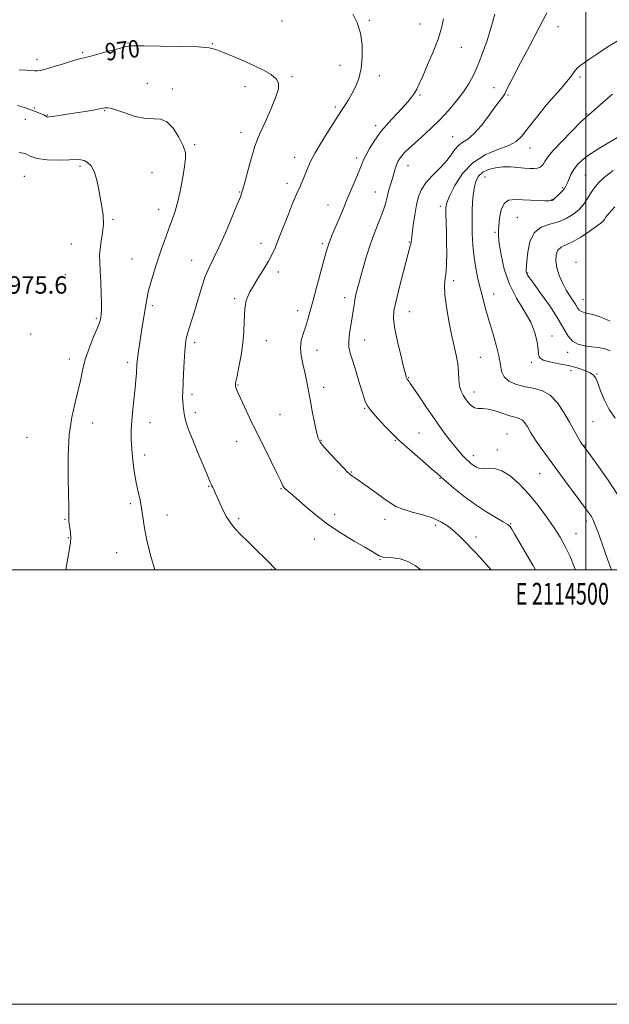
# Model space of a CAD drawing. Extents: x 2112300 to 2115200, y 359800 to 362700.
# Drawn here: x 2114239 to 2114511, y 359800 to 360253 of the extents above; entities that cross this region are included whole.
import ezdxf
from ezdxf.enums import TextEntityAlignment as Align

# ---------------------------------------------------------------- set-up
doc = ezdxf.new("R2010")
doc.units = 0
doc.header["$MEASUREMENT"] = 0
for name, color, linetype, lineweight in [('32000', 7, 'Continuous', 0), ('32001', 7, 'Continuous', 0), ('DTM SPOT ELEVATION', 2, 'Continuous', 13), ('INDEX CONTOUR', 41, 'Continuous', 13), ('INDEX CONTOUR LABEL', 244, 'Continuous', 0), ('INTERMEDIATE CONTOUR', 44, 'Continuous', 0), ('SPOT ELEVATION', 7, 'Continuous', 0)]:
    doc.layers.add(name, color=color, linetype=linetype, lineweight=lineweight)
doc.styles.add('Style-ITALICS', font='ITALICS.shx')
doc.styles.add('Style-WORKING', font='WORKING.shx')

msp = doc.modelspace()

# ---------------------------------------------------------------- linework, layer by layer
at = {"layer": '32000', "flags": 128}
for points in [[(2112300, 359800), (2115200, 359800), (2115200, 362700), (2112300, 362700), (2112300, 359800)], [(2112500, 360000), (2115000, 360000), (2115000, 362500), (2112500, 362500), (2112500, 360000)], [(2114500, 362500), (2114500, 360000)]]:
    msp.add_lwpolyline(points, dxfattribs=at)
at = {"layer": 'DTM SPOT ELEVATION'}
for p in [(2114360.12, 360252.59, 968.7), (2114400.37, 360252.96, 967.8), (2114423.63, 360251.21, 966.9), (2114487.1, 360250, 961.3), (2114289.35, 360242.47, 969.9), (2114328.16, 360242.12, 969.9), (2114268.37, 360237.98, 969.8), (2114442.67, 360240.54, 965.1), (2114247.49, 360234.86, 969.5), (2114386.78, 360232.2, 968.7), (2114298.14, 360223.94, 971.3), (2114364.81, 360226.96, 969.8), (2114404.97, 360227.5, 967.5), (2114497.29, 360226.91, 959.7), (2114309.7, 360221.34, 971.6), (2114343.05, 360222.45, 970.6), (2114457.61, 360221.93, 962.9), (2114423.69, 360218.57, 965.8), (2114464.19, 360218.51, 961.8), (2114246.24, 360212.54, 971.6), (2114278.61, 360211.3, 972.1), (2114384.62, 360212.99, 968.3), (2114242.05, 360207.43, 973.3), (2114252.22, 360209.36, 971.9), (2114500.4, 360209.87, 958.1), (2114341.3, 360201.45, 970.6), (2114403.24, 360204.44, 966.4), (2114438.63, 360199.4, 962.9), (2114319.99, 360195.75, 971.8), (2114474.27, 360194.15, 959.3), (2114365.91, 360189.91, 968.6), (2114394.48, 360189.62, 966.4), (2114267.26, 360185.69, 974.3), (2114418.06, 360186.12, 963.3), (2114241.63, 360181.14, 974.7), (2114300.26, 360182.84, 972.9), (2114453.5, 360180.88, 957.14), (2114499.63, 360181.81, 955.04), (2114362.37, 360177.87, 968.5), (2114489.16, 360175.85, 956.2), (2114340.59, 360173.85, 970.1), (2114403.09, 360173.87, 964.8), (2114484.39, 360170.53, 956.1), (2114303.33, 360165.9, 972.6), (2114381.28, 360167.98, 966.8), (2114432.92, 360167.35, 960.4), (2114282.46, 360161.3, 973.8), (2114468.41, 360162.18, 954.9), (2114458.1, 360155.29, 956.2), (2114263.18, 360149.94, 974.9), (2114350.5, 360150.35, 968.6), (2114378.72, 360150.1, 966.3), (2114418.71, 360150.93, 962.1), (2114291.16, 360143.01, 972.9), (2114318.56, 360142.47, 970.8), (2114495.35, 360141.6, 950.5), (2114260.48, 360135.85, 975.2), (2114358.51, 360137.09, 967.5), (2114473.1, 360136.58, 953.9), (2114439.15, 360133.17, 959.6), (2114338.32, 360124.79, 968.3), (2114388.94, 360125.34, 964.5), (2114457.5, 360126.93, 957.2), (2114498.56, 360124.43, 951.2), (2114300.44, 360121.61, 971.7), (2114274.73, 360115.7, 974.2), (2114367.33, 360119.27, 966.6), (2114418.71, 360118.89, 961.2), (2114244.55, 360108.51, 975.1), (2114484.35, 360107.67, 955.5), (2114319.92, 360104.54, 969.6), (2114352.97, 360105.53, 967.3), (2114398.2, 360105.76, 963.3), (2114262.36, 360097.06, 974.5), (2114376.26, 360101.1, 965.2), (2114451.34, 360097.8, 959.2), (2114491.51, 360100.16, 954.5), (2114289.1, 360095.46, 972.4), (2114474.87, 360095.46, 956.3), (2114418.46, 360088.5, 961.9), (2114493.15, 360091.63, 956.7), (2114505.03, 360090.17, 955.9), (2114339.96, 360085.09, 967.9), (2114379.36, 360084.07, 965.4), (2114318.73, 360080.81, 969.6), (2114448.53, 360081.86, 959.4), (2114320.28, 360072.29, 969.6), (2114359.19, 360071.41, 967.2), (2114398.16, 360074.29, 964.1), (2114273.04, 360067.58, 973.4), (2114299.48, 360067.72, 971.3), (2114503.21, 360068.26, 956.9), (2114242.88, 360060.93, 974.9), (2114423.12, 360062.98, 963.1), (2114463.65, 360062.58, 961.1), (2114339.23, 360059.15, 968.6), (2114378.1, 360059.62, 965.9), (2114412.25, 360059.64, 964.1), (2114499.51, 360057.37, 957.9), (2114296.9, 360052.89, 971.5), (2114448.12, 360052.59, 961.49), (2114459.16, 360055.21, 961.49), (2114392.05, 360044.98, 965.9), (2114478.62, 360044.22, 960.9), (2114326.45, 360038.38, 970.1), (2114432.78, 360042.13, 964.1), (2114359.71, 360037.29, 968.1), (2114290.38, 360030.5, 972.3), (2114307.24, 360025.19, 971.4), (2114384.3, 360025.57, 967.6), (2114260.32, 360023.3, 974.1), (2114340.13, 360023.51, 969.7), (2114407.46, 360023.19, 966.6), (2114430.9, 360020.43, 966.4), (2114465.39, 360021.2, 963.9), (2114500.09, 360022.5, 960.4), (2114495.35, 360016.85, 961.2), (2114261.9, 360014.74, 974.1), (2114375.13, 360014.22, 968.5), (2114449.39, 360015.07, 965.56), (2114284.04, 360007.94, 972.7), (2114405.2, 360004.81, 968.1), (2114355.41, 360000.16, 970.1)]:
    msp.add_point(p, dxfattribs=at)
at = {"layer": 'INDEX CONTOUR'}
for points in [[(2114511.66, 360000, 960), (2114510.106, 360004.515, 960), (2114507.58, 360011.557, 960), (2114505.372, 360017.574, 960), (2114503.953, 360021.334, 960), (2114503.116, 360023.338, 960), (2114502.483, 360024.517, 960), (2114501.674, 360025.745, 960), (2114500.292, 360027.652, 960), (2114490.154, 360041.202, 960), (2114485.92, 360046.921, 960), (2114482.266, 360051.947, 960), (2114479.328, 360056.073, 960), (2114477.134, 360059.231, 960), (2114475.658, 360061.436, 960), (2114474.659, 360063.04, 960), (2114473.841, 360064.484, 960), (2114472.954, 360066.082, 960), (2114471.924, 360067.661, 960), (2114470.722, 360068.925, 960), (2114469.287, 360069.69, 960), (2114467.438, 360070.221, 960), (2114464.963, 360070.893, 960), (2114458.279, 360073.114, 960), (2114455.017, 360073.966, 960), (2114452.398, 360074.243, 960), (2114450.345, 360074.292, 960), (2114448.654, 360074.614, 960), (2114447.155, 360075.576, 960), (2114445.797, 360077.027, 960), (2114444.561, 360078.684, 960), (2114443.443, 360080.359, 960), (2114442.518, 360082.24, 960), (2114441.877, 360084.61, 960), (2114441.553, 360087.657, 960), (2114441.346, 360091.204, 960), (2114440.999, 360094.978, 960), (2114440.311, 360098.83, 960), (2114438.132, 360108.265, 960), (2114436.863, 360114.52, 960), (2114435.751, 360121.05, 960), (2114435.055, 360126.775, 960), (2114434.943, 360130.948, 960), (2114435.221, 360134.157, 960), (2114435.599, 360137.318, 960), (2114435.843, 360141.159, 960), (2114435.93, 360145.643, 960), (2114435.89, 360150.542, 960), (2114435.758, 360155.576, 960), (2114435.459, 360164.013, 960), (2114435.467, 360166.602, 960), (2114435.929, 360168.894, 960), (2114437.203, 360172.053, 960), (2114439.588, 360176.835, 960), (2114443.146, 360182.378, 960), (2114447.875, 360187.414, 960), (2114453.607, 360190.99, 960), (2114459.485, 360193.409, 960), (2114464.487, 360195.288, 960), (2114467.903, 360197.185, 960), (2114470.281, 360199.414, 960), (2114472.489, 360202.227, 960), (2114475.211, 360205.776, 960), (2114478.411, 360209.813, 960), (2114481.872, 360213.985, 960), (2114485.362, 360217.976, 960), (2114488.587, 360221.607, 960), (2114491.238, 360224.731, 960), (2114493.122, 360227.245, 960), (2114494.495, 360229.219, 960), (2114495.729, 360230.762, 960), (2114497.178, 360232.034, 960), (2114499.117, 360233.37, 960), (2114501.802, 360235.154, 960), (2114505.463, 360237.675, 960), (2114510.229, 360240.844, 960), (2114516.199, 360244.477, 960)], [(2114357.351, 360000, 970), (2114357.128, 360000.28, 970), (2114356.121, 360001.428, 970), (2114354.766, 360002.843, 970), (2114352.953, 360004.645, 970), (2114347.597, 360009.842, 970), (2114344.358, 360013.015, 970), (2114341.268, 360016.129, 970), (2114338.651, 360018.939, 970), (2114336.471, 360021.616, 970), (2114334.599, 360024.438, 970), (2114332.938, 360027.568, 970), (2114331.499, 360030.712, 970), (2114330.32, 360033.464, 970), (2114329.423, 360035.515, 970), (2114328.762, 360036.95, 970), (2114328.271, 360037.955, 970), (2114327.882, 360038.72, 970), (2114327.515, 360039.467, 970), (2114327.089, 360040.424, 970), (2114325.52, 360044.259, 970), (2114323.921, 360048.103, 970), (2114321.607, 360053.591, 970), (2114319.084, 360059.644, 970), (2114317.006, 360064.867, 970), (2114315.848, 360068.241, 970), (2114315.378, 360070.261, 970), (2114315.184, 360071.799, 970), (2114314.661, 360075.514, 970), (2114314.448, 360077.506, 970), (2114314.377, 360079.482, 970), (2114314.443, 360081.919, 970), (2114314.871, 360090.334, 970), (2114315.165, 360095.777, 970), (2114315.463, 360100.611, 970), (2114315.748, 360104.009, 970), (2114316.103, 360106.417, 970), (2114316.637, 360108.599, 970), (2114317.435, 360111.224, 970), (2114318.503, 360114.588, 970), (2114319.827, 360118.89, 970), (2114321.378, 360124.163, 970), (2114323.085, 360129.784, 970), (2114324.862, 360134.961, 970), (2114326.677, 360139.219, 970), (2114328.696, 360143.336, 970), (2114331.139, 360148.406, 970), (2114334.088, 360155.073, 970), (2114337.082, 360162.173, 970), (2114339.521, 360168.095, 970), (2114341.001, 360171.764, 970), (2114341.884, 360174.268, 970), (2114342.729, 360177.234, 970), (2114345.361, 360187.102, 970), (2114346.652, 360191.823, 970), (2114347.631, 360195.068, 970), (2114348.643, 360197.743, 970), (2114350.164, 360201.208, 970), (2114352.478, 360206.366, 970), (2114355.086, 360212.314, 970), (2114357.297, 360217.692, 970), (2114358.524, 360221.481, 970), (2114358.602, 360224.019, 970), (2114357.476, 360225.98, 970), (2114355.121, 360227.929, 970), (2114351.657, 360229.988, 970), (2114347.237, 360232.169, 970), (2114342.125, 360234.439, 970), (2114337.031, 360236.586, 970), (2114332.777, 360238.351, 970), (2114329.748, 360239.547, 970), (2114326.592, 360240.271, 970), (2114321.522, 360240.688, 970), (2114313.475, 360240.943, 970), (2114304.293, 360241.089, 970), (2114296.54, 360241.159, 970), (2114292.13, 360241.18, 970), (2114290.363, 360241.17, 970), (2114289.887, 360241.144, 970), (2114289.465, 360241.082, 970), (2114288.318, 360240.822, 970), (2114285.781, 360240.17, 970), (2114281.521, 360239.025, 970), (2114276.528, 360237.671, 970), (2114272.123, 360236.491, 970), (2114266.961, 360235.159, 970), (2114264.177, 360234.371, 970), (2114260.032, 360233.125, 970), (2114255.339, 360231.699, 970), (2114251.321, 360230.498, 970), (2114248.856, 360229.834, 970), (2114247.445, 360229.62, 970), (2114246.247, 360229.677, 970), (2114244.558, 360229.843, 970), (2114242.225, 360230.044, 970), (2114239.236, 360230.225, 970)]]:
    msp.add_polyline3d(points, dxfattribs=at)
at = {"layer": 'INTERMEDIATE CONTOUR'}
for points in [[(2114423.939, 360000, 968), (2114421.422, 360001.972, 968), (2114418.027, 360003.893, 968), (2114414.452, 360005.016, 968), (2114411.099, 360005.52, 968), (2114408.431, 360005.705, 968), (2114406.749, 360005.84, 968), (2114405.721, 360006.062, 968), (2114404.856, 360006.472, 968), (2114401.632, 360008.429, 968), (2114398.276, 360010.401, 968), (2114393.307, 360013.261, 968), (2114387.311, 360016.865, 968), (2114381.091, 360021.002, 968), (2114375.357, 360025.401, 968), (2114370.459, 360029.578, 968), (2114366.653, 360032.992, 968), (2114364.096, 360035.252, 968), (2114362.543, 360036.569, 968), (2114361.649, 360037.302, 968), (2114361.106, 360037.774, 968), (2114360.762, 360038.175, 968), (2114360.503, 360038.657, 968), (2114360.167, 360039.461, 968), (2114359.407, 360041.183, 968), (2114357.823, 360044.506, 968), (2114355.179, 360049.831, 968), (2114351.867, 360056.443, 968), (2114348.441, 360063.347, 968), (2114345.378, 360069.664, 968), (2114342.862, 360074.992, 968), (2114341.002, 360079.046, 968), (2114339.85, 360081.661, 968), (2114339.243, 360083.145, 968), (2114338.963, 360083.928, 968), (2114338.82, 360084.389, 968), (2114338.755, 360084.7, 968), (2114338.738, 360084.987, 968), (2114338.768, 360085.456, 968), (2114338.959, 360086.643, 968), (2114339.458, 360089.167, 968), (2114340.332, 360093.403, 968), (2114341.346, 360098.748, 968), (2114342.19, 360104.36, 968), (2114342.638, 360109.51, 968), (2114342.799, 360113.942, 968), (2114342.868, 360117.515, 968), (2114343.013, 360120.175, 968), (2114343.289, 360122.198, 968), (2114343.727, 360123.946, 968), (2114344.382, 360125.767, 968), (2114345.407, 360127.947, 968), (2114346.979, 360130.757, 968), (2114349.169, 360134.335, 968), (2114351.621, 360138.273, 968), (2114353.872, 360142.026, 968), (2114355.603, 360145.27, 968), (2114357.086, 360148.552, 968), (2114358.734, 360152.636, 968), (2114363.062, 360163.672, 968), (2114365.023, 360168.58, 968), (2114366.394, 360171.836, 968), (2114367.339, 360173.926, 968), (2114368.141, 360175.667, 968), (2114369.025, 360177.714, 968), (2114369.986, 360180.06, 968), (2114371.962, 360185.066, 968), (2114373.294, 360188.022, 968), (2114375.336, 360191.871, 968), (2114378.276, 360196.819, 968), (2114381.531, 360202.04, 968), (2114387.194, 360210.974, 968), (2114388.111, 360212.382, 968), (2114389.29, 360214.15, 968), (2114390.73, 360216.404, 968), (2114392.326, 360219.137, 968), (2114393.955, 360222.365, 968), (2114395.425, 360226.197, 968), (2114396.527, 360230.769, 968), (2114397.079, 360236.096, 968), (2114396.993, 360241.725, 968), (2114396.208, 360247.083, 968), (2114394.72, 360251.73, 968), (2114392.764, 360255.747, 968)], [(2114476.723, 360000, 964), (2114475.523, 360002.074, 964), (2114467.096, 360016.596, 964), (2114465.893, 360018.64, 964), (2114465.062, 360019.882, 964), (2114463.987, 360020.851, 964), (2114461.971, 360022.111, 964), (2114458.524, 360024.111, 964), (2114453.986, 360026.845, 964), (2114448.901, 360030.194, 964), (2114443.81, 360033.961, 964), (2114439.237, 360037.636, 964), (2114435.698, 360040.632, 964), (2114433.436, 360042.616, 964), (2114431.583, 360044.278, 964), (2114428.993, 360046.561, 964), (2114424.928, 360050.072, 964), (2114416.282, 360057.51, 964), (2114413.863, 360059.65, 964), (2114412.285, 360061.177, 964), (2114407.502, 360066.189, 964), (2114404.107, 360069.827, 964), (2114401.171, 360073.153, 964), (2114399.363, 360075.609, 964), (2114398.285, 360077.902, 964), (2114397.277, 360081.06, 964), (2114395.848, 360085.742, 964), (2114394.188, 360091.136, 964), (2114392.66, 360096.064, 964), (2114391.566, 360099.684, 964), (2114390.967, 360102.491, 964), (2114390.864, 360105.314, 964), (2114391.22, 360108.762, 964), (2114391.832, 360112.555, 964), (2114392.46, 360116.189, 964), (2114392.922, 360119.276, 964), (2114393.272, 360121.889, 964), (2114393.624, 360124.217, 964), (2114394.089, 360126.506, 964), (2114394.772, 360129.233, 964), (2114395.773, 360132.934, 964), (2114397.165, 360137.949, 964), (2114398.897, 360143.844, 964), (2114400.89, 360149.994, 964), (2114403.027, 360155.827, 964), (2114405.051, 360161.007, 964), (2114406.668, 360165.255, 964), (2114407.683, 360168.418, 964), (2114408.297, 360170.851, 964), (2114408.808, 360173.036, 964), (2114409.449, 360175.354, 964), (2114410.924, 360180.201, 964), (2114412.192, 360184.578, 964), (2114412.788, 360186.384, 964), (2114413.429, 360187.88, 964), (2114414.202, 360189.201, 964), (2114415.204, 360190.524, 964), (2114416.552, 360192.026, 964), (2114418.429, 360193.888, 964), (2114421.037, 360196.292, 964), (2114424.484, 360199.365, 964), (2114428.496, 360203.014, 964), (2114432.705, 360207.091, 964), (2114436.774, 360211.436, 964), (2114440.492, 360215.842, 964), (2114443.68, 360220.088, 964), (2114446.236, 360224.063, 964), (2114448.369, 360228.078, 964), (2114450.365, 360232.555, 964), (2114452.438, 360237.791, 964), (2114454.503, 360243.613, 964), (2114456.401, 360249.726, 964), (2114458.001, 360255.787, 964)], [(2114495.15, 360000, 962), (2114495.055, 360000.27, 962), (2114492.724, 360006.059, 962), (2114490.495, 360010.811, 962), (2114488.141, 360015.022, 962), (2114485.351, 360019.372, 962), (2114481.902, 360024.351, 962), (2114477.933, 360029.678, 962), (2114473.671, 360034.878, 962), (2114469.338, 360039.502, 962), (2114465.131, 360043.196, 962), (2114461.243, 360045.63, 962), (2114457.836, 360046.643, 962), (2114454.961, 360046.745, 962), (2114452.643, 360046.615, 962), (2114450.869, 360046.797, 962), (2114449.493, 360047.302, 962), (2114448.336, 360048.008, 962), (2114447.233, 360048.826, 962), (2114446.09, 360049.797, 962), (2114444.828, 360050.992, 962), (2114443.366, 360052.502, 962), (2114441.603, 360054.484, 962), (2114439.433, 360057.111, 962), (2114436.784, 360060.514, 962), (2114433.708, 360064.652, 962), (2114430.291, 360069.438, 962), (2114426.688, 360074.665, 962), (2114423.327, 360079.64, 962), (2114420.708, 360083.546, 962), (2114419.176, 360085.806, 962), (2114418.472, 360086.804, 962), (2114418.183, 360087.163, 962), (2114417.966, 360087.41, 962), (2114417.757, 360087.691, 962), (2114417.557, 360088.056, 962), (2114417.334, 360088.678, 962), (2114416.912, 360090.214, 962), (2114416.081, 360093.446, 962), (2114414.739, 360098.776, 962), (2114413.232, 360105.105, 962), (2114412.015, 360110.956, 962), (2114411.468, 360115.334, 962), (2114411.663, 360119.162, 962), (2114412.596, 360123.845, 962), (2114414.186, 360130.282, 962), (2114416.029, 360137.335, 962), (2114419.176, 360149.063, 962), (2114419.394, 360150.024, 962), (2114419.51, 360150.82, 962), (2114419.659, 360152.127, 962), (2114419.964, 360154.587, 962), (2114420.513, 360158.574, 962), (2114421.252, 360163.393, 962), (2114422.093, 360168.081, 962), (2114423.018, 360171.91, 962), (2114424.294, 360175.091, 962), (2114426.255, 360178.068, 962), (2114429.081, 360181.189, 962), (2114432.311, 360184.415, 962), (2114435.329, 360187.61, 962), (2114437.679, 360190.625, 962), (2114439.557, 360193.267, 962), (2114441.321, 360195.329, 962), (2114443.291, 360196.779, 962), (2114445.626, 360198.276, 962), (2114448.443, 360200.649, 962), (2114451.756, 360204.416, 962), (2114455.153, 360208.846, 962), (2114458.117, 360212.894, 962), (2114461.674, 360217.66, 962), (2114462.601, 360219.04, 962), (2114463.332, 360220.44, 962), (2114464.42, 360222.726, 962), (2114466.484, 360226.846, 962), (2114469.907, 360233.364, 962), (2114474.128, 360241.314, 962), (2114478.352, 360249.349, 962), (2114481.909, 360256.315, 962)], [(2114456.421, 360000, 966), (2114456.395, 360000.032, 966), (2114453.807, 360002.981, 966), (2114451.278, 360005.727, 966), (2114448.828, 360008.304, 966), (2114444.151, 360013.166, 966), (2114441.829, 360015.499, 966), (2114439.397, 360017.761, 966), (2114436.731, 360019.935, 966), (2114433.587, 360021.953, 966), (2114429.692, 360023.738, 966), (2114424.954, 360025.247, 966), (2114420.007, 360026.574, 966), (2114415.664, 360027.847, 966), (2114412.466, 360029.205, 966), (2114409.865, 360030.824, 966), (2114407.038, 360032.892, 966), (2114403.43, 360035.481, 966), (2114393.954, 360042.124, 966), (2114392.633, 360043.074, 966), (2114391.868, 360043.642, 966), (2114391.261, 360044.125, 966), (2114390.321, 360045.01, 966), (2114388.53, 360046.828, 966), (2114385.612, 360049.865, 966), (2114382.254, 360053.433, 966), (2114379.38, 360056.596, 966), (2114377.664, 360058.758, 966), (2114376.763, 360060.671, 966), (2114376.08, 360063.427, 966), (2114375.157, 360067.776, 966), (2114374.07, 360073.105, 966), (2114373.036, 360078.462, 966), (2114371.478, 360087.176, 966), (2114370.688, 360091.004, 966), (2114369.759, 360094.854, 966), (2114368.954, 360098.653, 966), (2114368.622, 360102.247, 966), (2114369.001, 360105.531, 966), (2114369.876, 360108.605, 966), (2114370.92, 360111.621, 966), (2114371.898, 360114.793, 966), (2114372.939, 360118.598, 966), (2114374.266, 360123.579, 966), (2114376.001, 360129.962, 966), (2114380.528, 360146.345, 966), (2114381.199, 360148.661, 966), (2114381.721, 360150.244, 966), (2114382.319, 360151.816, 966), (2114383.144, 360153.825, 966), (2114387.905, 360165.235, 966), (2114390.04, 360170.313, 966), (2114394.141, 360179.98, 966), (2114395.676, 360183.706, 966), (2114396.687, 360186.317, 966), (2114397.523, 360188.398, 966), (2114398.646, 360190.739, 966), (2114400.424, 360193.929, 966), (2114402.853, 360197.776, 966), (2114405.834, 360201.889, 966), (2114409.217, 360205.911, 966), (2114412.641, 360209.628, 966), (2114415.689, 360212.856, 966), (2114418.046, 360215.477, 966), (2114419.786, 360217.62, 966), (2114421.084, 360219.474, 966), (2114422.143, 360221.307, 966), (2114423.293, 360223.685, 966), (2114424.892, 360227.252, 966), (2114427.151, 360232.383, 966), (2114429.68, 360238.376, 966), (2114431.943, 360244.265, 966), (2114433.521, 360249.302, 966), (2114434.468, 360253.622, 966)], [(2114514.448, 360034.604, 958), (2114510.148, 360041.233, 958), (2114505.742, 360047.505, 958), (2114502.158, 360052.41, 958), (2114498.655, 360057.168, 958), (2114498.28, 360057.757, 958), (2114497.537, 360058.973, 958), (2114496.272, 360061.083, 958), (2114494.522, 360064.093, 958), (2114492.37, 360067.945, 958), (2114489.87, 360072.449, 958), (2114486.968, 360076.9, 958), (2114483.58, 360080.463, 958), (2114479.687, 360082.558, 958), (2114475.529, 360083.632, 958), (2114471.407, 360084.385, 958), (2114467.626, 360085.408, 958), (2114464.484, 360086.857, 958), (2114462.279, 360088.776, 958), (2114461.15, 360091.234, 958), (2114460.598, 360094.392, 958), (2114459.961, 360098.434, 958), (2114458.747, 360103.426, 958), (2114457.126, 360108.956, 958), (2114455.434, 360114.492, 958), (2114453.938, 360119.628, 958), (2114452.632, 360124.445, 958), (2114451.439, 360129.15, 958), (2114450.311, 360133.922, 958), (2114449.301, 360138.842, 958), (2114448.494, 360143.964, 958), (2114447.95, 360149.32, 958), (2114447.653, 360154.845, 958), (2114447.562, 360160.454, 958), (2114447.653, 360166.01, 958), (2114447.947, 360171.174, 958), (2114448.479, 360175.558, 958), (2114449.306, 360178.879, 958), (2114450.585, 360181.28, 958), (2114452.493, 360183.009, 958), (2114455.138, 360184.272, 958), (2114458.332, 360185.104, 958), (2114461.816, 360185.501, 958), (2114465.343, 360185.489, 958), (2114468.707, 360185.231, 958), (2114471.718, 360184.923, 958), (2114474.22, 360184.732, 958), (2114476.22, 360184.715, 958), (2114477.763, 360184.9, 958), (2114478.905, 360185.309, 958), (2114479.749, 360185.946, 958), (2114480.408, 360186.807, 958), (2114481.085, 360187.967, 958), (2114482.34, 360189.818, 958), (2114484.821, 360192.828, 958), (2114488.859, 360197.188, 958), (2114493.519, 360201.976, 958), (2114497.548, 360205.989, 958), (2114500.035, 360208.367, 958), (2114501.445, 360209.605, 958), (2114502.584, 360210.541, 958), (2114504.097, 360211.843, 958), (2114510.192, 360217.249, 958), (2114512.146, 360218.954, 958)], [(2114301.627, 360000, 972), (2114299.697, 360006.69, 972), (2114297.842, 360014.245, 972), (2114296.727, 360020.17, 972), (2114295.56, 360028.507, 972), (2114294.817, 360032.1, 972), (2114293.915, 360035.879, 972), (2114292.987, 360040.178, 972), (2114292.152, 360045.186, 972), (2114291.473, 360050.507, 972), (2114290.996, 360055.599, 972), (2114290.761, 360060.094, 972), (2114290.772, 360064.326, 972), (2114291.027, 360068.804, 972), (2114291.499, 360073.848, 972), (2114292.583, 360083.755, 972), (2114292.939, 360087.53, 972), (2114293.155, 360090.415, 972), (2114293.387, 360094.333, 972), (2114293.539, 360096.105, 972), (2114293.821, 360098.466, 972), (2114294.288, 360101.793, 972), (2114294.884, 360105.762, 972), (2114295.53, 360109.878, 972), (2114297.187, 360120.161, 972), (2114297.585, 360122.762, 972), (2114298.057, 360125.395, 972), (2114298.79, 360128.587, 972), (2114299.917, 360132.712, 972), (2114301.369, 360137.541, 972), (2114303.023, 360142.694, 972), (2114304.763, 360147.823, 972), (2114306.496, 360152.707, 972), (2114308.134, 360157.158, 972), (2114309.612, 360161.12, 972), (2114310.958, 360165.066, 972), (2114312.22, 360169.602, 972), (2114313.423, 360175.071, 972), (2114314.492, 360180.769, 972), (2114315.329, 360185.727, 972), (2114315.808, 360189.302, 972), (2114315.689, 360192.145, 972), (2114314.705, 360195.232, 972), (2114312.709, 360199.187, 972), (2114310.028, 360203.229, 972), (2114307.109, 360206.223, 972), (2114304.249, 360207.411, 972), (2114301.147, 360207.532, 972), (2114297.353, 360207.701, 972), (2114292.653, 360208.738, 972), (2114287.786, 360210.288, 972), (2114283.728, 360211.699, 972), (2114281.2, 360212.475, 972), (2114279.899, 360212.723, 972), (2114279.268, 360212.701, 972), (2114278.764, 360212.615, 972), (2114277.899, 360212.453, 972), (2114276.195, 360212.148, 972), (2114273.332, 360211.659, 972), (2114269.601, 360211.037, 972), (2114265.445, 360210.359, 972), (2114261.306, 360209.698, 972), (2114257.608, 360209.122, 972), (2114254.774, 360208.696, 972), (2114253.087, 360208.468, 972), (2114252.281, 360208.415, 972), (2114251.951, 360208.501, 972), (2114251.722, 360208.694, 972), (2114251.323, 360208.999, 972), (2114250.512, 360209.43, 972), (2114249.099, 360210.002, 972), (2114247.103, 360210.745, 972), (2114241.667, 360212.79, 972), (2114238.441, 360213.659, 972)], [(2114513.432, 360069.885, 956), (2114510.705, 360073.787, 956), (2114508.455, 360078.144, 956), (2114506.726, 360082.388, 956), (2114505.463, 360085.876, 956), (2114504.536, 360088.157, 956), (2114503.527, 360089.563, 956), (2114501.943, 360090.622, 956), (2114499.406, 360091.75, 956), (2114496.007, 360092.92, 956), (2114491.95, 360093.995, 956), (2114487.53, 360094.886, 956), (2114483.392, 360095.691, 956), (2114480.271, 360096.559, 956), (2114478.665, 360097.661, 956), (2114478.126, 360099.254, 956), (2114477.966, 360101.622, 956), (2114477.562, 360104.963, 956), (2114476.535, 360109.149, 956), (2114474.568, 360113.969, 956), (2114471.526, 360119.262, 956), (2114467.999, 360125.063, 956), (2114464.758, 360131.459, 956), (2114462.411, 360138.356, 956), (2114460.919, 360144.945, 956), (2114460.079, 360150.24, 956), (2114459.705, 360153.621, 956), (2114459.673, 360155.936, 956), (2114459.873, 360158.404, 956), (2114460.254, 360161.863, 956), (2114460.992, 360165.635, 956), (2114462.319, 360168.662, 956), (2114464.409, 360170.171, 956), (2114467.209, 360170.511, 956), (2114474.415, 360170.105, 956), (2114478.115, 360169.978, 956), (2114481.116, 360169.92, 956), (2114482.985, 360169.92, 956), (2114483.947, 360169.96, 956), (2114484.39, 360170.024, 956), (2114484.675, 360170.127, 956), (2114485.051, 360170.406, 956), (2114485.737, 360171.031, 956), (2114486.862, 360172.095, 956), (2114488.185, 360173.385, 956), (2114489.37, 360174.614, 956), (2114490.177, 360175.599, 956), (2114490.745, 360176.573, 956), (2114491.309, 360177.873, 956), (2114492.069, 360179.733, 956), (2114493.093, 360181.973, 956), (2114494.416, 360184.309, 956), (2114496.116, 360186.536, 956), (2114498.443, 360188.764, 956), (2114501.689, 360191.182, 956), (2114505.978, 360193.905, 956), (2114515.309, 360199.451, 956)], [(2114260.647, 360000, 974), (2114261.623, 360005.387, 974), (2114262.431, 360009.727, 974), (2114262.89, 360012.529, 974), (2114263.02, 360014.716, 974), (2114262.864, 360017.001, 974), (2114262.557, 360019.252, 974), (2114262.255, 360021.128, 974), (2114262.079, 360022.411, 974), (2114262.015, 360023.38, 974), (2114262.019, 360024.438, 974), (2114262.039, 360026.075, 974), (2114262.025, 360029.128, 974), (2114261.919, 360034.52, 974), (2114261.731, 360042.739, 974), (2114261.72, 360052.519, 974), (2114262.209, 360062.161, 974), (2114263.392, 360070.314, 974), (2114264.947, 360077.029, 974), (2114266.427, 360082.707, 974), (2114267.523, 360087.74, 974), (2114268.494, 360092.489, 974), (2114269.741, 360097.305, 974), (2114271.517, 360102.368, 974), (2114273.478, 360107.19, 974), (2114275.137, 360111.109, 974), (2114276.128, 360113.671, 974), (2114276.59, 360115.229, 974), (2114276.789, 360116.341, 974), (2114276.937, 360117.564, 974), (2114277.039, 360119.453, 974), (2114277.051, 360122.561, 974), (2114276.94, 360127.174, 974), (2114276.739, 360132.508, 974), (2114276.496, 360137.511, 974), (2114276.275, 360141.415, 974), (2114276.203, 360144.588, 974), (2114276.421, 360147.684, 974), (2114276.989, 360151.211, 974), (2114277.633, 360155.1, 974), (2114277.995, 360159.136, 974), (2114277.815, 360163.159, 974), (2114277.229, 360167.221, 974), (2114276.468, 360171.423, 974), (2114275.702, 360175.778, 974), (2114274.846, 360179.929, 974), (2114273.752, 360183.426, 974), (2114272.332, 360185.928, 974), (2114270.731, 360187.524, 974), (2114269.157, 360188.41, 974), (2114267.66, 360188.776, 974), (2114265.663, 360188.802, 974), (2114262.434, 360188.662, 974), (2114257.588, 360188.542, 974), (2114252.124, 360188.67, 974), (2114247.388, 360189.286, 974), (2114244.292, 360190.466, 974), (2114242.013, 360191.639, 974), (2114239.292, 360192.07, 974)], [(2114511.094, 360100.803, 954), (2114508.639, 360101.754, 954), (2114505.736, 360102.278, 954), (2114502.566, 360102.622, 954), (2114499.327, 360103.041, 954), (2114496.284, 360103.815, 954), (2114493.719, 360105.231, 954), (2114491.75, 360107.548, 954), (2114487.268, 360115.446, 954), (2114483.623, 360121.052, 954), (2114479.603, 360126.784, 954), (2114476.191, 360131.483, 954), (2114474.125, 360134.3, 954), (2114473.157, 360135.641, 954), (2114472.793, 360136.219, 954), (2114472.619, 360136.64, 954), (2114472.532, 360137.054, 954), (2114472.508, 360137.5, 954), (2114472.534, 360138.113, 954), (2114472.815, 360141.987, 954), (2114473.197, 360146.155, 954), (2114474.154, 360150.954, 954), (2114476.135, 360155.117, 954), (2114479.392, 360157.717, 954), (2114483.369, 360159.176, 954), (2114487.308, 360160.256, 954), (2114490.597, 360161.56, 954), (2114493.204, 360163.044, 954), (2114495.244, 360164.51, 954), (2114496.84, 360165.828, 954), (2114498.158, 360167.173, 954), (2114499.375, 360168.794, 954), (2114500.651, 360170.86, 954), (2114502.085, 360173.227, 954), (2114503.758, 360175.674, 954), (2114505.805, 360178.074, 954), (2114508.582, 360180.675, 954), (2114512.495, 360183.823, 954)], [(2114511.119, 360114.424, 952), (2114508.412, 360115.655, 952), (2114506.034, 360116.61, 952), (2114503.789, 360117.327, 952), (2114501.551, 360117.857, 952), (2114499.495, 360118.321, 952), (2114497.868, 360118.855, 952), (2114496.816, 360119.584, 952), (2114496.07, 360120.597, 952), (2114495.255, 360121.971, 952), (2114494.084, 360123.775, 952), (2114492.596, 360126.044, 952), (2114490.919, 360128.803, 952), (2114489.198, 360132.031, 952), (2114487.66, 360135.524, 952), (2114486.553, 360139.031, 952), (2114486.081, 360142.305, 952), (2114486.27, 360145.106, 952), (2114487.102, 360147.2, 952), (2114488.577, 360148.498, 952), (2114493.789, 360150.906, 952), (2114497.574, 360153.116, 952), (2114501.49, 360155.698, 952), (2114504.751, 360157.988, 952), (2114506.784, 360159.497, 952), (2114507.869, 360160.448, 952), (2114508.496, 360161.24, 952), (2114509.188, 360162.29, 952), (2114510.581, 360164.08, 952), (2114513.344, 360167.111, 952)]]:
    msp.add_polyline3d(points, dxfattribs=at)

# ---------------------------------------------------------------- texts
at = {"layer": '32001', "style": 'Style-WORKING', "width": 0.67}
msp.add_text('E 2114500', height=10, dxfattribs=at).set_placement((2114489.112, 359994), align=Align.TOP_CENTER)
at = {"layer": 'INDEX CONTOUR LABEL', "style": 'Style-ITALICS', "width": 0.875}
msp.add_text('970', height=8, rotation=6.7, dxfattribs=at).set_placement((2114278.802, 360238.288, 970), align=Align.MIDDLE_LEFT)
at = {"layer": 'SPOT ELEVATION', "style": 'Style-ITALICS'}
msp.add_text('975.6', height=8, dxfattribs=at).set_placement((2114234.163, 360127.123, 975.593))

doc.saveas('drawing.dxf')
